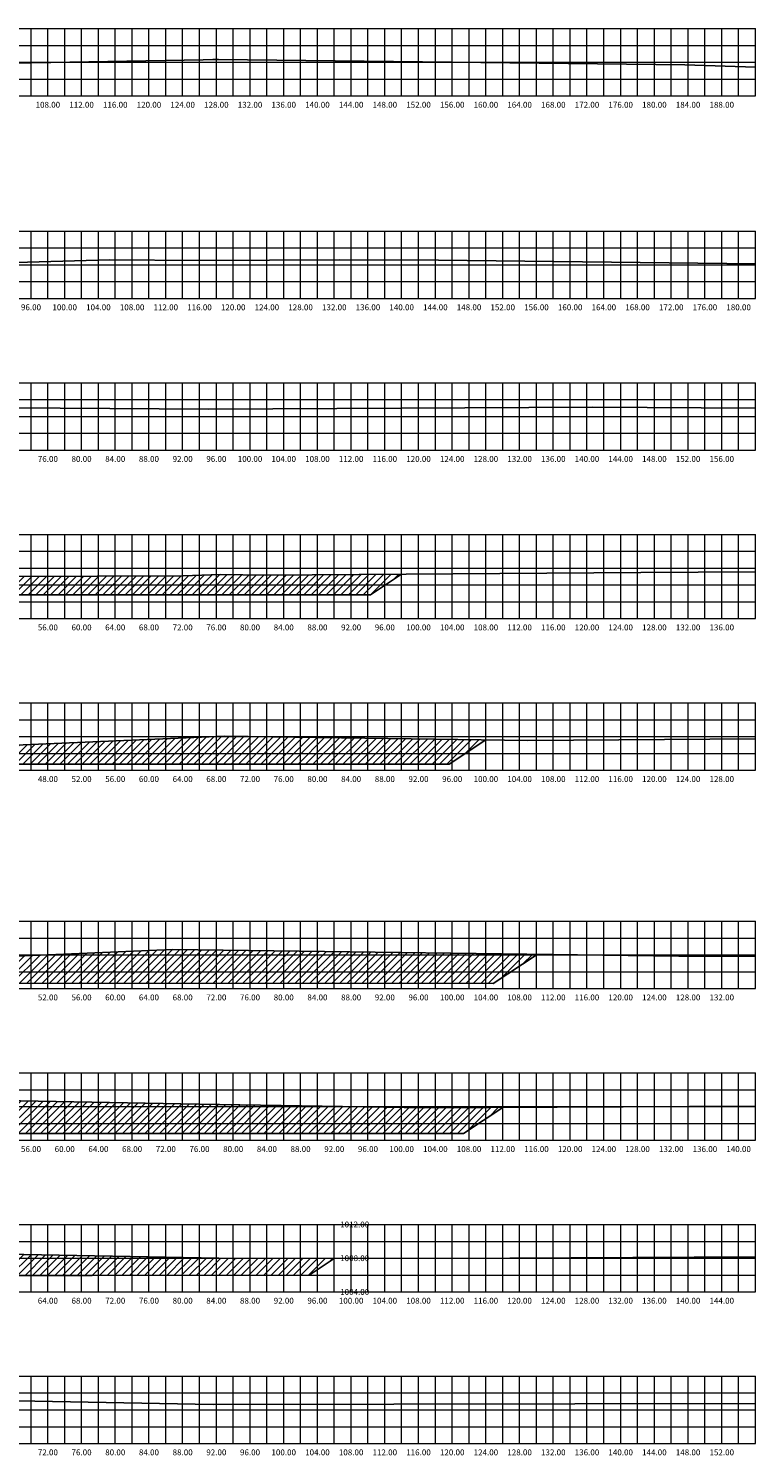
# Model space of a CAD drawing. Units: metres. Extents: x 750200 to 771257, y 8573987 to 8587655.
# Drawn here: x 751848 to 751934, y 8575005 to 8575175 of the extents above; entities that cross this region are included whole.
import ezdxf
from ezdxf.enums import TextEntityAlignment as Align

# ---------------------------------------------------------------- set-up
doc = ezdxf.new("R2010")
doc.units = ezdxf.units.M
doc.header["$LTSCALE"] = 12.7
doc.header["$MEASUREMENT"] = 0
for name, color, linetype in [('Detalles', 1, 'Continuous'), ('XEG', 175, 'Continuous'), ('XGRIDT', 7, 'Continuous')]:
    doc.layers.add(name, color=color, linetype=linetype)
doc.layers.add('XGRID', color=8, linetype='Continuous', lineweight=15)
doc.styles.add('L60', font='simplex', dxfattribs={"height": 0.762})

msp = doc.modelspace()

# ---------------------------------------------------------------- hatches: boundary and pattern name
at = {"layer": 'Detalles'}
h = msp.add_hatch(dxfattribs=at)
h.set_pattern_fill('ANSI31', color=175, scale=5, style=0)
h.set_pattern_definition([(45, (0, 0), (-0.44194173824, 0.44194173824), [])])
h.paths.add_polyline_path([(751760, 8575170.22), (751742, 8575169.73), (751728, 8575169.36), (751731.76, 8575166.84), (751755.56, 8575167.27)])
h.paths.add_polyline_path([(751792, 8575146.88), (751752, 8575146.01), (751725.29, 8575145.44), (751712, 8575145.37), (751705.37, 8575145.33), (751702.7, 8575145.32), (751706.48, 8575142.78), (751787.59, 8575143.95)])
h.paths.add_polyline_path([(751846, 8575129.58), (751839.67, 8575129.63), (751833.97, 8575129.46), (751830.75, 8575129.62), (751818.01, 8575129.35), (751814, 8575129.32), (751795.89, 8575129.23), (751774, 8575129.09), (751734, 8575128.83), (751705.04, 8575128.64), (751703.32, 8575128.99), (751702.91, 8575129.23), (751702, 8575129.24), (751705.22, 8575127.08), (751842.24, 8575127.08)])
h.paths.add_polyline_path([(751892, 8575109.84), (751875.81, 8575109.73), (751870.48, 8575109.81), (751866.06, 8575109.64), (751855.85, 8575109.59), (751834, 8575109.53), (751815.04, 8575109.49), (751794, 8575109.39), (751754, 8575109.21), (751728.62, 8575109.1), (751710, 8575109.91), (751713.76, 8575107.39), (751888.32, 8575107.39)])
h.paths.add_polyline_path([(751902, 8575090.17), (751871, 8575090.59), (751845.22, 8575089.49), (751842, 8575089.47), (751802, 8575089.27), (751796.13, 8575089.24), (751785.07, 8575089.22), (751762, 8575089.13), (751753.81, 8575089.09), (751740.01, 8575089.65), (751725.61, 8575089.09), (751713.03, 8575089.13), (751711.16, 8575089.11), (751703.99, 8575089.3), (751701.62, 8575089.19), (751704.39, 8575087.34), (751897.63, 8575087.27)])
h.paths.add_polyline_path([(751908.1, 8575064.7), (751864.79, 8575065.28), (751838, 8575064.14), (751821.73, 8575063.45), (751809.4, 8575063.39), (751798, 8575063.36), (751767.16, 8575063.26), (751758, 8575063.29), (751742.84, 8575063.34), (751741.94, 8575063.33), (751718, 8575063.98), (751721.92, 8575061.35), (751902.86, 8575061.23)])
h.paths.add_polyline_path([(751904, 8575046.52), (751894.77, 8575046.47), (751867.93, 8575046.91), (751844.63, 8575047.37), (751832, 8575046.61), (751823.83, 8575046.11), (751807.72, 8575045.4), (751792, 8575045.43), (751773.03, 8575045.45), (751770.66, 8575045.46), (751769.55, 8575045.53), (751752, 8575045.97), (751719.03, 8575046.8), (751724.05, 8575043.43), (751899.35, 8575043.43)])
h.paths.add_polyline_path([(751884, 8575028.61), (751872.39, 8575028.59), (751830.25, 8575029.39), (751826, 8575029.37), (751825.97, 8575029.37), (751807.69, 8575029.49), (751786, 8575028.51), (751770.86, 8575027.82), (751748.26, 8575029.09), (751746, 8575029.14), (751727.01, 8575029.62), (751722, 8575029.39), (751726.45, 8575026.4), (751881.02, 8575026.63)])
h.paths.add_polyline_path([(751844, 8575011.75), (751842.05, 8575011.78), (751818, 8575011.7), (751814.84, 8575011.69), (751778, 8575011.93), (751780.99, 8575009.93), (751841.22, 8575009.9)])

# ---------------------------------------------------------------- linework, layer by layer
for p, q in [((751888.32, 8575107.39), (751892, 8575109.84)), ((751713.76, 8575107.39), (751888.32, 8575107.39)), ((751897.63, 8575087.27), (751902, 8575090.17)), ((751704.39, 8575087.34), (751897.63, 8575087.27))]:
    msp.add_line(p, q, dxfattribs=at)
for points in [[(751718, 8575063.98), (751721.92, 8575061.35), (751902.86, 8575061.23), (751908.1, 8575064.7)], [(751719.03, 8575046.8), (751724.05, 8575043.43), (751899.35, 8575043.43), (751904, 8575046.52)], [(751722, 8575029.39), (751726.45, 8575026.4), (751881.02, 8575026.63), (751884, 8575028.61)]]:
    msp.add_lwpolyline(points, dxfattribs=at)
at = {"layer": 'XEG'}
for points in [[(751816.38, 8575169.98), (751868.42, 8575170.89), (751869.58, 8575170.92), (751869.77, 8575170.92), (751870.05, 8575170.92), (751870.25, 8575170.92), (751925.62, 8575170.3), (751934, 8575170.01)], [(751700.84, 8575146.9), (751701.51, 8575145.63), (751702.7, 8575145.32), (751705.37, 8575145.33), (751712, 8575145.37), (751725.29, 8575145.44), (751725.29, 8575145.44), (751752, 8575146.01), (751792, 8575146.88), (751802.91, 8575147.11), (751822.55, 8575146.16), (751857.33, 8575147.15), (751868.03, 8575147.07), (751884.59, 8575147.15), (751896.38, 8575147.09), (751934, 8575146.67)], [(751701.33, 8575129.67), (751701.54, 8575129.24), (751702.91, 8575129.23), (751703.32, 8575128.99), (751705.04, 8575128.64), (751734, 8575128.83), (751774, 8575129.09), (751795.89, 8575129.23), (751795.89, 8575129.23), (751814, 8575129.32), (751818.01, 8575129.35), (751830.75, 8575129.62), (751833.97, 8575129.46), (751839.67, 8575129.63), (751869.12, 8575129.41), (751914.69, 8575129.65), (751934, 8575129.54)], [(751700.07, 8575110.92), (751700.1, 8575110.9), (751700.28, 8575110.87), (751701.08, 8575110.21), (751704.19, 8575110.17), (751728.62, 8575109.1), (751754, 8575109.21), (751794, 8575109.39), (751815.04, 8575109.49), (751815.04, 8575109.49), (751834, 8575109.53), (751855.85, 8575109.59), (751866.06, 8575109.64), (751870.48, 8575109.81), (751875.81, 8575109.73), (751920.38, 8575110.02), (751934, 8575110.1)], [(751701.62, 8575089.19), (751703.99, 8575089.3), (751711.16, 8575089.11), (751713.03, 8575089.13), (751725.61, 8575089.09), (751740.01, 8575089.65), (751753.81, 8575089.09), (751762, 8575089.13), (751785.07, 8575089.22), (751785.07, 8575089.22), (751796.13, 8575089.24), (751796.13, 8575089.24), (751802, 8575089.27), (751842, 8575089.47), (751845.22, 8575089.49), (751871, 8575090.59), (751906.99, 8575090.1), (751934, 8575090.3)], [(751701.21, 8575063.68), (751711.34, 8575064.16), (751741.94, 8575063.33), (751742.84, 8575063.34), (751758, 8575063.29), (751767.16, 8575063.26), (751767.16, 8575063.26), (751798, 8575063.36), (751809.4, 8575063.39), (751809.4, 8575063.39), (751821.73, 8575063.45), (751821.73, 8575063.45), (751838, 8575064.14), (751864.79, 8575065.28), (751924.9, 8575064.48), (751927.61, 8575064.5), (751930.08, 8575064.49), (751934, 8575064.5)], [(751700.42, 8575046.03), (751717.56, 8575046.84), (751752, 8575045.97), (751769.55, 8575045.53), (751769.55, 8575045.53), (751770.66, 8575045.46), (751770.66, 8575045.46), (751773.03, 8575045.45), (751773.03, 8575045.45), (751792, 8575045.43), (751807.72, 8575045.4), (751807.72, 8575045.4), (751823.83, 8575046.11), (751823.83, 8575046.11), (751832, 8575046.61), (751844.63, 8575047.37), (751867.93, 8575046.91), (751894.77, 8575046.47), (751934, 8575046.69)], [(751701.89, 8575028.44), (751727.01, 8575029.62), (751746, 8575029.14), (751748.26, 8575029.09), (751748.26, 8575029.09), (751770.86, 8575027.82), (751770.86, 8575027.82), (751786, 8575028.51), (751807.69, 8575029.49), (751807.69, 8575029.49), (751825.97, 8575029.37), (751825.97, 8575029.37), (751826, 8575029.37), (751830.25, 8575029.39), (751872.39, 8575028.59), (751904.84, 8575028.65), (751934, 8575028.82)], [(751701.36, 8575010.85), (751724.97, 8575011.96), (751738, 8575012.16), (751739.77, 8575012.19), (751739.77, 8575012.19), (751778, 8575011.93), (751814.84, 8575011.69), (751814.84, 8575011.69), (751818, 8575011.7), (751842.05, 8575011.78), (751869.62, 8575011.26), (751934, 8575011.38)]]:
    msp.add_lwpolyline(points, dxfattribs=at)
at = {"layer": 'XGRID'}
for p, q in [((751700, 8575174.6), (751934, 8575174.6)), ((751848, 8575166.6), (751848, 8575174.6)), ((751850, 8575166.6), (751850, 8575174.6)), ((751852, 8575166.6), (751852, 8575174.6)), ((751854, 8575166.6), (751854, 8575174.6)), ((751856, 8575166.6), (751856, 8575174.6)), ((751858, 8575166.6), (751858, 8575174.6)), ((751860, 8575166.6), (751860, 8575174.6)), ((751862, 8575166.6), (751862, 8575174.6)), ((751864, 8575166.6), (751864, 8575174.6)), ((751866, 8575166.6), (751866, 8575174.6)), ((751868, 8575166.6), (751868, 8575174.6)), ((751870, 8575166.6), (751870, 8575174.6)), ((751872, 8575166.6), (751872, 8575174.6)), ((751874, 8575166.6), (751874, 8575174.6)), ((751876, 8575166.6), (751876, 8575174.6)), ((751878, 8575166.6), (751878, 8575174.6)), ((751880, 8575166.6), (751880, 8575174.6)), ((751882, 8575166.6), (751882, 8575174.6)), ((751884, 8575166.6), (751884, 8575174.6)), ((751886, 8575166.6), (751886, 8575174.6)), ((751888, 8575166.6), (751888, 8575174.6)), ((751890, 8575166.6), (751890, 8575174.6)), ((751892, 8575166.6), (751892, 8575174.6)), ((751894, 8575166.6), (751894, 8575174.6)), ((751896, 8575166.6), (751896, 8575174.6)), ((751898, 8575166.6), (751898, 8575174.6)), ((751900, 8575166.6), (751900, 8575174.6)), ((751902, 8575166.6), (751902, 8575174.6)), ((751904, 8575166.6), (751904, 8575174.6)), ((751906, 8575166.6), (751906, 8575174.6)), ((751908, 8575166.6), (751908, 8575174.6)), ((751910, 8575166.6), (751910, 8575174.6)), ((751912, 8575166.6), (751912, 8575174.6)), ((751914, 8575166.6), (751914, 8575174.6)), ((751916, 8575166.6), (751916, 8575174.6)), ((751918, 8575166.6), (751918, 8575174.6)), ((751920, 8575166.6), (751920, 8575174.6)), ((751922, 8575166.6), (751922, 8575174.6)), ((751924, 8575166.6), (751924, 8575174.6)), ((751926, 8575166.6), (751926, 8575174.6)), ((751928, 8575166.6), (751928, 8575174.6)), ((751930, 8575166.6), (751930, 8575174.6)), ((751932, 8575166.6), (751932, 8575174.6)), ((751934, 8575166.6), (751934, 8575174.6)), ((751700, 8575172.6), (751934, 8575172.6)), ((751700, 8575170.6), (751934, 8575170.6)), ((751700, 8575168.6), (751934, 8575168.6)), ((751700, 8575166.6), (751934, 8575166.6)), ((751700, 8575150.56), (751934, 8575150.56)), ((751848, 8575142.56), (751848, 8575150.56)), ((751850, 8575142.56), (751850, 8575150.56)), ((751852, 8575142.56), (751852, 8575150.56)), ((751854, 8575142.56), (751854, 8575150.56)), ((751856, 8575142.56), (751856, 8575150.56)), ((751858, 8575142.56), (751858, 8575150.56)), ((751860, 8575142.56), (751860, 8575150.56)), ((751862, 8575142.56), (751862, 8575150.56)), ((751864, 8575142.56), (751864, 8575150.56)), ((751866, 8575142.56), (751866, 8575150.56)), ((751868, 8575142.56), (751868, 8575150.56)), ((751870, 8575142.56), (751870, 8575150.56)), ((751872, 8575142.56), (751872, 8575150.56)), ((751874, 8575142.56), (751874, 8575150.56)), ((751876, 8575142.56), (751876, 8575150.56)), ((751878, 8575142.56), (751878, 8575150.56)), ((751880, 8575142.56), (751880, 8575150.56)), ((751882, 8575142.56), (751882, 8575150.56)), ((751884, 8575142.56), (751884, 8575150.56)), ((751886, 8575142.56), (751886, 8575150.56)), ((751888, 8575142.56), (751888, 8575150.56)), ((751890, 8575142.56), (751890, 8575150.56)), ((751892, 8575142.56), (751892, 8575150.56)), ((751894, 8575142.56), (751894, 8575150.56)), ((751896, 8575142.56), (751896, 8575150.56)), ((751898, 8575142.56), (751898, 8575150.56)), ((751900, 8575142.56), (751900, 8575150.56)), ((751902, 8575142.56), (751902, 8575150.56)), ((751904, 8575142.56), (751904, 8575150.56)), ((751906, 8575142.56), (751906, 8575150.56)), ((751908, 8575142.56), (751908, 8575150.56)), ((751910, 8575142.56), (751910, 8575150.56)), ((751912, 8575142.56), (751912, 8575150.56)), ((751914, 8575142.56), (751914, 8575150.56)), ((751916, 8575142.56), (751916, 8575150.56)), ((751918, 8575142.56), (751918, 8575150.56)), ((751920, 8575142.56), (751920, 8575150.56)), ((751922, 8575142.56), (751922, 8575150.56)), ((751924, 8575142.56), (751924, 8575150.56)), ((751926, 8575142.56), (751926, 8575150.56)), ((751928, 8575142.56), (751928, 8575150.56)), ((751930, 8575142.56), (751930, 8575150.56)), ((751932, 8575142.56), (751932, 8575150.56)), ((751934, 8575142.56), (751934, 8575150.56)), ((751700, 8575148.56), (751934, 8575148.56)), ((751700, 8575146.56), (751934, 8575146.56)), ((751700, 8575144.56), (751934, 8575144.56)), ((751700, 8575142.56), (751934, 8575142.56)), ((751700, 8575132.56), (751934, 8575132.56)), ((751848, 8575124.56), (751848, 8575132.56)), ((751850, 8575124.56), (751850, 8575132.56)), ((751852, 8575124.56), (751852, 8575132.56)), ((751854, 8575124.56), (751854, 8575132.56)), ((751856, 8575124.56), (751856, 8575132.56)), ((751858, 8575124.56), (751858, 8575132.56)), ((751860, 8575124.56), (751860, 8575132.56)), ((751862, 8575124.56), (751862, 8575132.56)), ((751864, 8575124.56), (751864, 8575132.56)), ((751866, 8575124.56), (751866, 8575132.56)), ((751868, 8575124.56), (751868, 8575132.56)), ((751870, 8575124.56), (751870, 8575132.56)), ((751872, 8575124.56), (751872, 8575132.56)), ((751874, 8575124.56), (751874, 8575132.56)), ((751876, 8575124.56), (751876, 8575132.56)), ((751878, 8575124.56), (751878, 8575132.56)), ((751880, 8575124.56), (751880, 8575132.56)), ((751882, 8575124.56), (751882, 8575132.56)), ((751884, 8575124.56), (751884, 8575132.56)), ((751886, 8575124.56), (751886, 8575132.56)), ((751888, 8575124.56), (751888, 8575132.56)), ((751890, 8575124.56), (751890, 8575132.56)), ((751892, 8575124.56), (751892, 8575132.56)), ((751894, 8575124.56), (751894, 8575132.56)), ((751896, 8575124.56), (751896, 8575132.56)), ((751898, 8575124.56), (751898, 8575132.56)), ((751900, 8575124.56), (751900, 8575132.56)), ((751902, 8575124.56), (751902, 8575132.56)), ((751904, 8575124.56), (751904, 8575132.56)), ((751906, 8575124.56), (751906, 8575132.56)), ((751908, 8575124.56), (751908, 8575132.56)), ((751910, 8575124.56), (751910, 8575132.56)), ((751912, 8575124.56), (751912, 8575132.56)), ((751914, 8575124.56), (751914, 8575132.56)), ((751916, 8575124.56), (751916, 8575132.56)), ((751918, 8575124.56), (751918, 8575132.56)), ((751920, 8575124.56), (751920, 8575132.56)), ((751922, 8575124.56), (751922, 8575132.56)), ((751924, 8575124.56), (751924, 8575132.56)), ((751926, 8575124.56), (751926, 8575132.56)), ((751928, 8575124.56), (751928, 8575132.56)), ((751930, 8575124.56), (751930, 8575132.56)), ((751932, 8575124.56), (751932, 8575132.56)), ((751934, 8575124.56), (751934, 8575132.56)), ((751700, 8575130.56), (751934, 8575130.56)), ((751700, 8575128.56), (751934, 8575128.56)), ((751700, 8575126.56), (751934, 8575126.56)), ((751700, 8575124.56), (751934, 8575124.56)), ((751700, 8575114.56), (751934, 8575114.56)), ((751848, 8575104.56), (751848, 8575114.56)), ((751850, 8575104.56), (751850, 8575114.56)), ((751852, 8575104.56), (751852, 8575114.56)), ((751854, 8575104.56), (751854, 8575114.56)), ((751856, 8575104.56), (751856, 8575114.56)), ((751858, 8575104.56), (751858, 8575114.56)), ((751860, 8575104.56), (751860, 8575114.56)), ((751862, 8575104.56), (751862, 8575114.56)), ((751864, 8575104.56), (751864, 8575114.56)), ((751866, 8575104.56), (751866, 8575114.56)), ((751868, 8575104.56), (751868, 8575114.56)), ((751870, 8575104.56), (751870, 8575114.56)), ((751872, 8575104.56), (751872, 8575114.56)), ((751874, 8575104.56), (751874, 8575114.56)), ((751876, 8575104.56), (751876, 8575114.56)), ((751878, 8575104.56), (751878, 8575114.56)), ((751880, 8575104.56), (751880, 8575114.56)), ((751882, 8575104.56), (751882, 8575114.56)), ((751884, 8575104.56), (751884, 8575114.56)), ((751886, 8575104.56), (751886, 8575114.56)), ((751888, 8575104.56), (751888, 8575114.56)), ((751890, 8575104.56), (751890, 8575114.56)), ((751892, 8575104.56), (751892, 8575114.56)), ((751894, 8575104.56), (751894, 8575114.56)), ((751896, 8575104.56), (751896, 8575114.56)), ((751898, 8575104.56), (751898, 8575114.56)), ((751900, 8575104.56), (751900, 8575114.56)), ((751902, 8575104.56), (751902, 8575114.56)), ((751904, 8575104.56), (751904, 8575114.56)), ((751906, 8575104.56), (751906, 8575114.56)), ((751908, 8575104.56), (751908, 8575114.56)), ((751910, 8575104.56), (751910, 8575114.56)), ((751912, 8575104.56), (751912, 8575114.56)), ((751914, 8575104.56), (751914, 8575114.56)), ((751916, 8575104.56), (751916, 8575114.56)), ((751918, 8575104.56), (751918, 8575114.56)), ((751920, 8575104.56), (751920, 8575114.56)), ((751922, 8575104.56), (751922, 8575114.56)), ((751924, 8575104.56), (751924, 8575114.56)), ((751926, 8575104.56), (751926, 8575114.56)), ((751928, 8575104.56), (751928, 8575114.56)), ((751930, 8575104.56), (751930, 8575114.56)), ((751932, 8575104.56), (751932, 8575114.56)), ((751934, 8575104.56), (751934, 8575114.56)), ((751700, 8575112.56), (751934, 8575112.56)), ((751700, 8575110.56), (751934, 8575110.56)), ((751700, 8575108.56), (751934, 8575108.56)), ((751700, 8575106.56), (751934, 8575106.56)), ((751700, 8575104.56), (751934, 8575104.56)), ((751700, 8575094.56), (751934, 8575094.56)), ((751848, 8575086.56), (751848, 8575094.56)), ((751850, 8575086.56), (751850, 8575094.56)), ((751852, 8575086.56), (751852, 8575094.56)), ((751854, 8575086.56), (751854, 8575094.56)), ((751856, 8575086.56), (751856, 8575094.56)), ((751858, 8575086.56), (751858, 8575094.56)), ((751860, 8575086.56), (751860, 8575094.56)), ((751862, 8575086.56), (751862, 8575094.56)), ((751864, 8575086.56), (751864, 8575094.56)), ((751866, 8575086.56), (751866, 8575094.56)), ((751868, 8575086.56), (751868, 8575094.56)), ((751870, 8575086.56), (751870, 8575094.56)), ((751872, 8575086.56), (751872, 8575094.56)), ((751874, 8575086.56), (751874, 8575094.56)), ((751876, 8575086.56), (751876, 8575094.56)), ((751878, 8575086.56), (751878, 8575094.56)), ((751880, 8575086.56), (751880, 8575094.56)), ((751882, 8575086.56), (751882, 8575094.56)), ((751884, 8575086.56), (751884, 8575094.56)), ((751886, 8575086.56), (751886, 8575094.56)), ((751888, 8575086.56), (751888, 8575094.56)), ((751890, 8575086.56), (751890, 8575094.56)), ((751892, 8575086.56), (751892, 8575094.56)), ((751894, 8575086.56), (751894, 8575094.56)), ((751896, 8575086.56), (751896, 8575094.56)), ((751898, 8575086.56), (751898, 8575094.56)), ((751900, 8575086.56), (751900, 8575094.56)), ((751902, 8575086.56), (751902, 8575094.56)), ((751904, 8575086.56), (751904, 8575094.56)), ((751906, 8575086.56), (751906, 8575094.56)), ((751908, 8575086.56), (751908, 8575094.56)), ((751910, 8575086.56), (751910, 8575094.56)), ((751912, 8575086.56), (751912, 8575094.56)), ((751914, 8575086.56), (751914, 8575094.56)), ((751916, 8575086.56), (751916, 8575094.56)), ((751918, 8575086.56), (751918, 8575094.56)), ((751920, 8575086.56), (751920, 8575094.56)), ((751922, 8575086.56), (751922, 8575094.56)), ((751924, 8575086.56), (751924, 8575094.56)), ((751926, 8575086.56), (751926, 8575094.56)), ((751928, 8575086.56), (751928, 8575094.56)), ((751930, 8575086.56), (751930, 8575094.56)), ((751932, 8575086.56), (751932, 8575094.56)), ((751934, 8575086.56), (751934, 8575094.56)), ((751700, 8575092.56), (751934, 8575092.56)), ((751700, 8575090.56), (751934, 8575090.56)), ((751700, 8575088.56), (751934, 8575088.56)), ((751700, 8575086.56), (751934, 8575086.56)), ((751700, 8575068.64), (751934, 8575068.64)), ((751848, 8575060.64), (751848, 8575068.64)), ((751850, 8575060.64), (751850, 8575068.64)), ((751852, 8575060.64), (751852, 8575068.64)), ((751854, 8575060.64), (751854, 8575068.64)), ((751856, 8575060.64), (751856, 8575068.64)), ((751858, 8575060.64), (751858, 8575068.64)), ((751860, 8575060.64), (751860, 8575068.64)), ((751862, 8575060.64), (751862, 8575068.64)), ((751864, 8575060.64), (751864, 8575068.64)), ((751866, 8575060.64), (751866, 8575068.64)), ((751868, 8575060.64), (751868, 8575068.64)), ((751870, 8575060.64), (751870, 8575068.64)), ((751872, 8575060.64), (751872, 8575068.64)), ((751874, 8575060.64), (751874, 8575068.64)), ((751876, 8575060.64), (751876, 8575068.64)), ((751878, 8575060.64), (751878, 8575068.64)), ((751880, 8575060.64), (751880, 8575068.64)), ((751882, 8575060.64), (751882, 8575068.64)), ((751884, 8575060.64), (751884, 8575068.64)), ((751886, 8575060.64), (751886, 8575068.64)), ((751888, 8575060.64), (751888, 8575068.64)), ((751890, 8575060.64), (751890, 8575068.64)), ((751892, 8575060.64), (751892, 8575068.64)), ((751894, 8575060.64), (751894, 8575068.64)), ((751896, 8575060.64), (751896, 8575068.64)), ((751898, 8575060.64), (751898, 8575068.64)), ((751900, 8575060.64), (751900, 8575068.64)), ((751902, 8575060.64), (751902, 8575068.64)), ((751904, 8575060.64), (751904, 8575068.64)), ((751906, 8575060.64), (751906, 8575068.64)), ((751908, 8575060.64), (751908, 8575068.64)), ((751910, 8575060.64), (751910, 8575068.64)), ((751912, 8575060.64), (751912, 8575068.64)), ((751914, 8575060.64), (751914, 8575068.64)), ((751916, 8575060.64), (751916, 8575068.64)), ((751918, 8575060.64), (751918, 8575068.64)), ((751920, 8575060.64), (751920, 8575068.64)), ((751922, 8575060.64), (751922, 8575068.64)), ((751924, 8575060.64), (751924, 8575068.64)), ((751926, 8575060.64), (751926, 8575068.64)), ((751928, 8575060.64), (751928, 8575068.64)), ((751930, 8575060.64), (751930, 8575068.64)), ((751932, 8575060.64), (751932, 8575068.64)), ((751934, 8575060.64), (751934, 8575068.64)), ((751700, 8575066.64), (751934, 8575066.64)), ((751700, 8575064.64), (751934, 8575064.64)), ((751700, 8575062.64), (751934, 8575062.64)), ((751700, 8575060.64), (751934, 8575060.64)), ((751700, 8575050.64), (751934, 8575050.64)), ((751848, 8575042.64), (751848, 8575050.64)), ((751850, 8575042.64), (751850, 8575050.64)), ((751852, 8575042.64), (751852, 8575050.64)), ((751854, 8575042.64), (751854, 8575050.64)), ((751856, 8575042.64), (751856, 8575050.64)), ((751858, 8575042.64), (751858, 8575050.64)), ((751860, 8575042.64), (751860, 8575050.64)), ((751862, 8575042.64), (751862, 8575050.64)), ((751864, 8575042.64), (751864, 8575050.64)), ((751866, 8575042.64), (751866, 8575050.64)), ((751868, 8575042.64), (751868, 8575050.64)), ((751870, 8575042.64), (751870, 8575050.64)), ((751872, 8575042.64), (751872, 8575050.64)), ((751874, 8575042.64), (751874, 8575050.64)), ((751876, 8575042.64), (751876, 8575050.64)), ((751878, 8575042.64), (751878, 8575050.64)), ((751880, 8575042.64), (751880, 8575050.64)), ((751882, 8575042.64), (751882, 8575050.64)), ((751884, 8575042.64), (751884, 8575050.64)), ((751886, 8575042.64), (751886, 8575050.64)), ((751888, 8575042.64), (751888, 8575050.64)), ((751890, 8575042.64), (751890, 8575050.64)), ((751892, 8575042.64), (751892, 8575050.64)), ((751894, 8575042.64), (751894, 8575050.64)), ((751896, 8575042.64), (751896, 8575050.64)), ((751898, 8575042.64), (751898, 8575050.64)), ((751900, 8575042.64), (751900, 8575050.64)), ((751902, 8575042.64), (751902, 8575050.64)), ((751904, 8575042.64), (751904, 8575050.64)), ((751906, 8575042.64), (751906, 8575050.64)), ((751908, 8575042.64), (751908, 8575050.64)), ((751910, 8575042.64), (751910, 8575050.64)), ((751912, 8575042.64), (751912, 8575050.64)), ((751914, 8575042.64), (751914, 8575050.64)), ((751916, 8575042.64), (751916, 8575050.64)), ((751918, 8575042.64), (751918, 8575050.64)), ((751920, 8575042.64), (751920, 8575050.64)), ((751922, 8575042.64), (751922, 8575050.64)), ((751924, 8575042.64), (751924, 8575050.64)), ((751926, 8575042.64), (751926, 8575050.64)), ((751928, 8575042.64), (751928, 8575050.64)), ((751930, 8575042.64), (751930, 8575050.64)), ((751932, 8575042.64), (751932, 8575050.64)), ((751934, 8575042.64), (751934, 8575050.64)), ((751700, 8575048.64), (751934, 8575048.64)), ((751700, 8575046.64), (751934, 8575046.64)), ((751700, 8575044.64), (751934, 8575044.64)), ((751700, 8575042.64), (751934, 8575042.64)), ((751700, 8575032.64), (751934, 8575032.64)), ((751848, 8575024.64), (751848, 8575032.64)), ((751850, 8575024.64), (751850, 8575032.64)), ((751852, 8575024.64), (751852, 8575032.64)), ((751854, 8575024.64), (751854, 8575032.64)), ((751856, 8575024.64), (751856, 8575032.64)), ((751858, 8575024.64), (751858, 8575032.64)), ((751860, 8575024.64), (751860, 8575032.64)), ((751862, 8575024.64), (751862, 8575032.64)), ((751864, 8575024.64), (751864, 8575032.64)), ((751866, 8575024.64), (751866, 8575032.64)), ((751868, 8575024.64), (751868, 8575032.64)), ((751870, 8575024.64), (751870, 8575032.64)), ((751872, 8575024.64), (751872, 8575032.64)), ((751874, 8575024.64), (751874, 8575032.64)), ((751876, 8575024.64), (751876, 8575032.64)), ((751878, 8575024.64), (751878, 8575032.64)), ((751880, 8575024.64), (751880, 8575032.64)), ((751882, 8575024.64), (751882, 8575032.64)), ((751884, 8575024.64), (751884, 8575032.64)), ((751886, 8575024.64), (751886, 8575032.64)), ((751888, 8575024.64), (751888, 8575032.64)), ((751890, 8575024.64), (751890, 8575032.64)), ((751892, 8575024.64), (751892, 8575032.64)), ((751894, 8575024.64), (751894, 8575032.64)), ((751896, 8575024.64), (751896, 8575032.64)), ((751898, 8575024.64), (751898, 8575032.64)), ((751900, 8575024.64), (751900, 8575032.64)), ((751902, 8575024.64), (751902, 8575032.64)), ((751904, 8575024.64), (751904, 8575032.64)), ((751906, 8575024.64), (751906, 8575032.64)), ((751908, 8575024.64), (751908, 8575032.64)), ((751910, 8575024.64), (751910, 8575032.64)), ((751912, 8575024.64), (751912, 8575032.64)), ((751914, 8575024.64), (751914, 8575032.64)), ((751916, 8575024.64), (751916, 8575032.64)), ((751918, 8575024.64), (751918, 8575032.64)), ((751920, 8575024.64), (751920, 8575032.64)), ((751922, 8575024.64), (751922, 8575032.64)), ((751924, 8575024.64), (751924, 8575032.64)), ((751926, 8575024.64), (751926, 8575032.64)), ((751928, 8575024.64), (751928, 8575032.64)), ((751930, 8575024.64), (751930, 8575032.64)), ((751932, 8575024.64), (751932, 8575032.64)), ((751934, 8575024.64), (751934, 8575032.64)), ((751700, 8575030.64), (751934, 8575030.64)), ((751700, 8575028.64), (751934, 8575028.64)), ((751700, 8575026.64), (751934, 8575026.64)), ((751700, 8575024.64), (751934, 8575024.64)), ((751700, 8575014.64), (751934, 8575014.64)), ((751848, 8575006.64), (751848, 8575014.64)), ((751850, 8575006.64), (751850, 8575014.64)), ((751852, 8575006.64), (751852, 8575014.64)), ((751854, 8575006.64), (751854, 8575014.64)), ((751856, 8575006.64), (751856, 8575014.64)), ((751858, 8575006.64), (751858, 8575014.64)), ((751860, 8575006.64), (751860, 8575014.64)), ((751862, 8575006.64), (751862, 8575014.64)), ((751864, 8575006.64), (751864, 8575014.64)), ((751866, 8575006.64), (751866, 8575014.64)), ((751868, 8575006.64), (751868, 8575014.64)), ((751870, 8575006.64), (751870, 8575014.64)), ((751872, 8575006.64), (751872, 8575014.64)), ((751874, 8575006.64), (751874, 8575014.64)), ((751876, 8575006.64), (751876, 8575014.64)), ((751878, 8575006.64), (751878, 8575014.64)), ((751880, 8575006.64), (751880, 8575014.64)), ((751882, 8575006.64), (751882, 8575014.64)), ((751884, 8575006.64), (751884, 8575014.64)), ((751886, 8575006.64), (751886, 8575014.64)), ((751888, 8575006.64), (751888, 8575014.64)), ((751890, 8575006.64), (751890, 8575014.64)), ((751892, 8575006.64), (751892, 8575014.64)), ((751894, 8575006.64), (751894, 8575014.64)), ((751896, 8575006.64), (751896, 8575014.64)), ((751898, 8575006.64), (751898, 8575014.64)), ((751900, 8575006.64), (751900, 8575014.64)), ((751902, 8575006.64), (751902, 8575014.64)), ((751904, 8575006.64), (751904, 8575014.64)), ((751906, 8575006.64), (751906, 8575014.64)), ((751908, 8575006.64), (751908, 8575014.64)), ((751910, 8575006.64), (751910, 8575014.64)), ((751912, 8575006.64), (751912, 8575014.64)), ((751914, 8575006.64), (751914, 8575014.64)), ((751916, 8575006.64), (751916, 8575014.64)), ((751918, 8575006.64), (751918, 8575014.64)), ((751920, 8575006.64), (751920, 8575014.64)), ((751922, 8575006.64), (751922, 8575014.64)), ((751924, 8575006.64), (751924, 8575014.64)), ((751926, 8575006.64), (751926, 8575014.64)), ((751928, 8575006.64), (751928, 8575014.64)), ((751930, 8575006.64), (751930, 8575014.64)), ((751932, 8575006.64), (751932, 8575014.64)), ((751934, 8575006.64), (751934, 8575014.64)), ((751700, 8575012.64), (751934, 8575012.64)), ((751700, 8575010.64), (751934, 8575010.64)), ((751700, 8575008.64), (751934, 8575008.64)), ((751700, 8575006.64), (751934, 8575006.64))]:
    msp.add_line(p, q, dxfattribs=at)

# ---------------------------------------------------------------- texts
at = {"layer": 'XGRIDT', "style": 'L60'}
for s, p in [('108.00', (751850, 8575165.9)), ('112.00', (751854, 8575165.9)), ('116.00', (751858, 8575165.9)), ('120.00', (751862, 8575165.9)), ('124.00', (751866, 8575165.9)), ('128.00', (751870, 8575165.9)), ('132.00', (751874, 8575165.9)), ('136.00', (751878, 8575165.9)), ('140.00', (751882, 8575165.9)), ('144.00', (751886, 8575165.9)), ('148.00', (751890, 8575165.9)), ('152.00', (751894, 8575165.9)), ('156.00', (751898, 8575165.9)), ('160.00', (751902, 8575165.9)), ('164.00', (751906, 8575165.9)), ('168.00', (751910, 8575165.9)), ('172.00', (751914, 8575165.9)), ('176.00', (751918, 8575165.9)), ('180.00', (751922, 8575165.9)), ('184.00', (751926, 8575165.9)), ('188.00', (751930, 8575165.9)), ('96.00', (751848, 8575141.86)), ('100.00', (751852, 8575141.86)), ('104.00', (751856, 8575141.86)), ('108.00', (751860, 8575141.86)), ('112.00', (751864, 8575141.86)), ('116.00', (751868, 8575141.86)), ('120.00', (751872, 8575141.86)), ('124.00', (751876, 8575141.86)), ('128.00', (751880, 8575141.86)), ('132.00', (751884, 8575141.86)), ('136.00', (751888, 8575141.86)), ('140.00', (751892, 8575141.86)), ('144.00', (751896, 8575141.86)), ('148.00', (751900, 8575141.86)), ('152.00', (751904, 8575141.86)), ('156.00', (751908, 8575141.86)), ('160.00', (751912, 8575141.86)), ('164.00', (751916, 8575141.86)), ('168.00', (751920, 8575141.86)), ('172.00', (751924, 8575141.86)), ('176.00', (751928, 8575141.86)), ('180.00', (751932, 8575141.86)), ('76.00', (751850, 8575123.86)), ('80.00', (751854, 8575123.86)), ('84.00', (751858, 8575123.86)), ('88.00', (751862, 8575123.86)), ('92.00', (751866, 8575123.86)), ('96.00', (751870, 8575123.86)), ('100.00', (751874, 8575123.86)), ('104.00', (751878, 8575123.86)), ('108.00', (751882, 8575123.86)), ('112.00', (751886, 8575123.86)), ('116.00', (751890, 8575123.86)), ('120.00', (751894, 8575123.86)), ('124.00', (751898, 8575123.86)), ('128.00', (751902, 8575123.86)), ('132.00', (751906, 8575123.86)), ('136.00', (751910, 8575123.86)), ('140.00', (751914, 8575123.86)), ('144.00', (751918, 8575123.86)), ('148.00', (751922, 8575123.86)), ('152.00', (751926, 8575123.86)), ('156.00', (751930, 8575123.86)), ('56.00', (751850, 8575103.86)), ('60.00', (751854, 8575103.86)), ('64.00', (751858, 8575103.86)), ('68.00', (751862, 8575103.86)), ('72.00', (751866, 8575103.86)), ('76.00', (751870, 8575103.86)), ('80.00', (751874, 8575103.86)), ('84.00', (751878, 8575103.86)), ('88.00', (751882, 8575103.86)), ('92.00', (751886, 8575103.86)), ('96.00', (751890, 8575103.86)), ('100.00', (751894, 8575103.86)), ('104.00', (751898, 8575103.86)), ('108.00', (751902, 8575103.86)), ('112.00', (751906, 8575103.86)), ('116.00', (751910, 8575103.86)), ('120.00', (751914, 8575103.86)), ('124.00', (751918, 8575103.86)), ('128.00', (751922, 8575103.86)), ('132.00', (751926, 8575103.86)), ('136.00', (751930, 8575103.86)), ('48.00', (751850, 8575085.86)), ('52.00', (751854, 8575085.86)), ('56.00', (751858, 8575085.86)), ('60.00', (751862, 8575085.86)), ('64.00', (751866, 8575085.86)), ('68.00', (751870, 8575085.86)), ('72.00', (751874, 8575085.86)), ('76.00', (751878, 8575085.86)), ('80.00', (751882, 8575085.86)), ('84.00', (751886, 8575085.86)), ('88.00', (751890, 8575085.86)), ('92.00', (751894, 8575085.86)), ('96.00', (751898, 8575085.86)), ('100.00', (751902, 8575085.86)), ('104.00', (751906, 8575085.86)), ('108.00', (751910, 8575085.86)), ('112.00', (751914, 8575085.86)), ('116.00', (751918, 8575085.86)), ('120.00', (751922, 8575085.86)), ('124.00', (751926, 8575085.86)), ('128.00', (751930, 8575085.86)), ('52.00', (751850, 8575059.94)), ('56.00', (751854, 8575059.94)), ('60.00', (751858, 8575059.94)), ('64.00', (751862, 8575059.94)), ('68.00', (751866, 8575059.94)), ('72.00', (751870, 8575059.94)), ('76.00', (751874, 8575059.94)), ('80.00', (751878, 8575059.94)), ('84.00', (751882, 8575059.94)), ('88.00', (751886, 8575059.94)), ('92.00', (751890, 8575059.94)), ('96.00', (751894, 8575059.94)), ('100.00', (751898, 8575059.94)), ('104.00', (751902, 8575059.94)), ('108.00', (751906, 8575059.94)), ('112.00', (751910, 8575059.94)), ('116.00', (751914, 8575059.94)), ('120.00', (751918, 8575059.94)), ('124.00', (751922, 8575059.94)), ('128.00', (751926, 8575059.94)), ('132.00', (751930, 8575059.94)), ('56.00', (751848, 8575041.94)), ('60.00', (751852, 8575041.94)), ('64.00', (751856, 8575041.94)), ('68.00', (751860, 8575041.94)), ('72.00', (751864, 8575041.94)), ('76.00', (751868, 8575041.94)), ('80.00', (751872, 8575041.94)), ('84.00', (751876, 8575041.94)), ('88.00', (751880, 8575041.94)), ('92.00', (751884, 8575041.94)), ('96.00', (751888, 8575041.94)), ('100.00', (751892, 8575041.94)), ('104.00', (751896, 8575041.94)), ('108.00', (751900, 8575041.94)), ('112.00', (751904, 8575041.94)), ('116.00', (751908, 8575041.94)), ('120.00', (751912, 8575041.94)), ('124.00', (751916, 8575041.94)), ('128.00', (751920, 8575041.94)), ('132.00', (751924, 8575041.94)), ('136.00', (751928, 8575041.94)), ('140.00', (751932, 8575041.94)), ('64.00', (751850, 8575023.94)), ('68.00', (751854, 8575023.94)), ('72.00', (751858, 8575023.94)), ('76.00', (751862, 8575023.94)), ('80.00', (751866, 8575023.94)), ('84.00', (751870, 8575023.94)), ('88.00', (751874, 8575023.94)), ('92.00', (751878, 8575023.94)), ('96.00', (751882, 8575023.94)), ('100.00', (751886, 8575023.94)), ('104.00', (751890, 8575023.94)), ('108.00', (751894, 8575023.94)), ('112.00', (751898, 8575023.94)), ('116.00', (751902, 8575023.94)), ('120.00', (751906, 8575023.94)), ('124.00', (751910, 8575023.94)), ('128.00', (751914, 8575023.94)), ('132.00', (751918, 8575023.94)), ('136.00', (751922, 8575023.94)), ('140.00', (751926, 8575023.94)), ('144.00', (751930, 8575023.94)), ('72.00', (751850, 8575005.94)), ('76.00', (751854, 8575005.94)), ('80.00', (751858, 8575005.94)), ('84.00', (751862, 8575005.94)), ('88.00', (751866, 8575005.94)), ('92.00', (751870, 8575005.94)), ('96.00', (751874, 8575005.94)), ('100.00', (751878, 8575005.94)), ('104.00', (751882, 8575005.94)), ('108.00', (751886, 8575005.94)), ('112.00', (751890, 8575005.94)), ('116.00', (751894, 8575005.94)), ('120.00', (751898, 8575005.94)), ('124.00', (751902, 8575005.94)), ('128.00', (751906, 8575005.94)), ('132.00', (751910, 8575005.94)), ('136.00', (751914, 8575005.94)), ('140.00', (751918, 8575005.94)), ('144.00', (751922, 8575005.94)), ('148.00', (751926, 8575005.94)), ('152.00', (751930, 8575005.94))]:
    msp.add_text(s, height=0.7, dxfattribs=at).set_placement(p, align=Align.TOP_CENTER)
for s, p in [('1012.00', (751884.7, 8575032.64)), ('1008.00', (751884.7, 8575028.64)), ('1004.00', (751884.7, 8575024.64))]:
    msp.add_text(s, height=0.7, dxfattribs=at).set_placement(p, align=Align.MIDDLE_LEFT)

doc.saveas('drawing.dxf')
